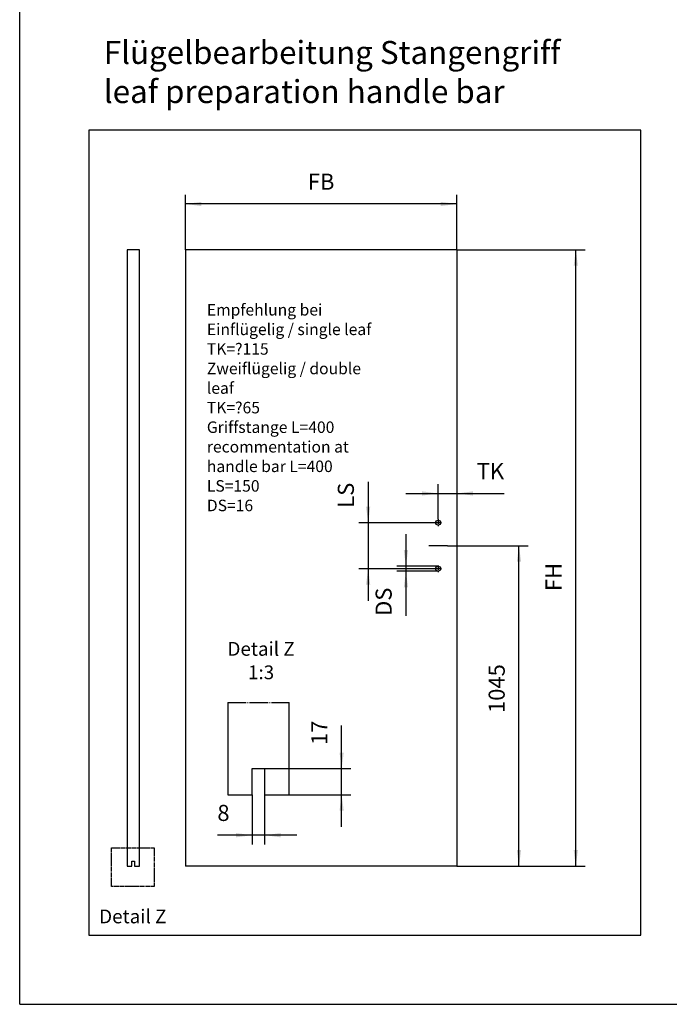
# Model space of a CAD drawing. Units: millimetres. Extents: x 0 to 584, y -1 to 409.
# Drawn here: x 0 to 141, y -1 to 213 of the extents above; entities that cross this region are included whole.
import ezdxf

# ---------------------------------------------------------------- set-up
doc = ezdxf.new("R2010")
doc.units = ezdxf.units.MM
doc.linetypes.add('DOT_CENTER', pattern=[14, 12, -1, 0, -1])
doc.layers.add('1', color=7, linetype='Continuous')
doc.styles.add('CONVERTER_11', font='txt.shx', dxfattribs={"width": 0.9})
doc.dimstyles.new('ME10_DIM_55', dxfattribs={"dimtxt": 52.5, "dimasz": 52.5, "dimexe": 30.00000000000001, "dimexo": 0, "dimgap": 30.00000000000001, "dimtad": 1, "dimdsep": 46, "dimtxsty": 'CONVERTER_11', "dimsah": 1, "dimcen": 0.09, "dimclrd": 3, "dimclre": 3, "dimclrt": 4, "dimadec": 0, "dimazin": 0, "dimtfac": 1, "dimtdec": 4, "dimtix": 1, "dimtmove": 0, "dimatfit": 3, "dimfxl": 0, "dimtolj": 1, "dimtzin": 0, "dimarcsym": 0})
doc.dimstyles.new('ME10_DIM_56', dxfattribs={"dimtxt": 52.5, "dimasz": 52.5, "dimexe": 30.00000000000001, "dimexo": 0, "dimgap": 30.00000000000001, "dimtad": 1, "dimdsep": 46, "dimtxsty": 'CONVERTER_11', "dimsah": 1, "dimcen": 0.09, "dimclrd": 3, "dimclre": 3, "dimclrt": 4, "dimadec": 0, "dimazin": 0, "dimtfac": 1, "dimtdec": 4, "dimtix": 1, "dimtmove": 0, "dimatfit": 3, "dimfxl": 0, "dimtolj": 1, "dimtzin": 0, "dimarcsym": 0})
doc.dimstyles.new('ME10_DIM_57', dxfattribs={"dimtxt": 52.5, "dimasz": 52.5, "dimexe": 30.00000000000001, "dimexo": 0, "dimgap": 30.00000000000001, "dimtad": 1, "dimdsep": 46, "dimtxsty": 'CONVERTER_11', "dimsah": 1, "dimcen": 0.09, "dimclrd": 3, "dimclre": 3, "dimclrt": 4, "dimadec": 0, "dimazin": 0, "dimtfac": 1, "dimtdec": 4, "dimtix": 1, "dimtmove": 0, "dimatfit": 3, "dimfxl": 0, "dimtolj": 1, "dimtzin": 0, "dimarcsym": 0})
doc.dimstyles.new('ME10_DIM_58', dxfattribs={"dimtxt": 52.5, "dimasz": 52.5, "dimexe": 30.00000000000001, "dimexo": 0, "dimgap": 30.00000000000001, "dimtad": 1, "dimdsep": 46, "dimtxsty": 'CONVERTER_11', "dimsah": 1, "dimcen": 0.09, "dimclrd": 3, "dimclre": 3, "dimclrt": 4, "dimadec": 0, "dimazin": 0, "dimtfac": 1, "dimtdec": 4, "dimtix": 1, "dimtmove": 0, "dimatfit": 3, "dimfxl": 0, "dimtolj": 1, "dimtzin": 0, "dimarcsym": 0})
doc.dimstyles.new('ME10_DIM_59', dxfattribs={"dimtxt": 52.5, "dimasz": 52.5, "dimexe": 30.00000000000001, "dimexo": 0, "dimgap": 30.00000000000001, "dimtad": 1, "dimdsep": 46, "dimtxsty": 'CONVERTER_11', "dimsah": 1, "dimcen": 0.09, "dimclrd": 3, "dimclre": 3, "dimclrt": 4, "dimadec": 0, "dimazin": 0, "dimtfac": 1, "dimtdec": 4, "dimtix": 1, "dimtmove": 0, "dimatfit": 3, "dimfxl": 0, "dimtolj": 1, "dimtzin": 0, "dimarcsym": 0})
doc.dimstyles.new('ME10_DIM_60', dxfattribs={"dimtxt": 10.5, "dimasz": 10.5, "dimexe": 6, "dimexo": 0, "dimgap": 6, "dimtad": 1, "dimdsep": 46, "dimtxsty": 'CONVERTER_11', "dimsah": 1, "dimcen": 0.09, "dimclrd": 3, "dimclre": 3, "dimclrt": 4, "dimadec": 0, "dimazin": 0, "dimtfac": 1, "dimtdec": 4, "dimtix": 1, "dimtmove": 0, "dimatfit": 3, "dimfxl": 0, "dimtolj": 1, "dimtzin": 0, "dimarcsym": 0})
doc.dimstyles.new('ME10_DIM_61', dxfattribs={"dimtxt": 10.5, "dimasz": 10.5, "dimexe": 6, "dimexo": 0, "dimgap": 6, "dimtad": 1, "dimdsep": 46, "dimtxsty": 'CONVERTER_11', "dimsah": 1, "dimcen": 0.09, "dimclrd": 3, "dimclre": 3, "dimclrt": 4, "dimadec": 0, "dimazin": 0, "dimtfac": 1, "dimtdec": 4, "dimtix": 1, "dimtmove": 0, "dimatfit": 3, "dimfxl": 0, "dimtolj": 1, "dimtzin": 0, "dimarcsym": 0})

# ---------------------------------------------------------------- blocks, each defined once
blk = doc.blocks.new('10900-EP-01_48_Fluegel-Holz-Stangengriff__437', base_point=(541.9938818784394, 441.5935606191451))
at = {"color": 1, "linetype": 'Continuous'}
for p, q in [((1426.993881878439, 2451.593560619145), (541.9938818784394, 2451.593560619145)), ((541.9938818784394, 2451.593560619145), (541.9938818784394, 441.5935606191451)), ((1426.993881878439, 2451.593560619145), (1426.993881878439, 441.5935606191451)), ((1426.993881878439, 441.5935606191451), (541.9938818784394, 441.5935606191451))]:
    blk.add_line(p, q, dxfattribs=at)
at = {"color": 124, "linetype": 'Continuous'}
blk.add_line((1395.993881878439, 1486.593560619145), (1335.993881878439, 1486.593560619145), dxfattribs=at)
at = {"color": 1, "linetype": 'Continuous'}
for centre in [(1365.993881878439, 1561.593560619152), (1365.993881878439, 1411.593560619145)]:
    blk.add_circle(centre, 8, dxfattribs=at)
at = {"layer": '1', "color": 3, "linetype": 'DOT_CENTER'}
for p, q in [((1376.993881878439, 1561.593560619152), (1354.993881878439, 1561.593560619152)), ((1365.993881878439, 1572.593560619152), (1365.993881878439, 1550.593560619152)), ((1365.993881878439, 1422.593560619145), (1365.993881878439, 1400.593560619145)), ((1376.993881878439, 1411.593560619145), (1354.993881878439, 1411.593560619145))]:
    blk.add_line(p, q, dxfattribs=at)
blk = doc.blocks.new('10902-EP-01__438', base_point=(541.9938818784394, 441.5935606191451))
blk.add_blockref('10900-EP-01_48_Fluegel-Holz-Stangengriff__437', (541.9938818784394, 441.5935606191451))
blk = doc.blocks.new('*D502')
at = {"layer": '1', "color": 3, "linetype": 'Continuous'}
for p, q in [((1395.99388187844, 1486.593560619146), (1659.314782876198, 1486.593560619146)), ((1629.314782876198, 441.5935606191457), (1629.314782876198, 1486.593560619146)), ((1426.99388187844, 441.5935606191457), (1659.314782876198, 441.5935606191457))]:
    blk.add_line(p, q, dxfattribs=at)
at = {"layer": '1', "color": 3}
for points in [[(1636.226538999536, 1434.093560619146), (1622.40302675286, 1434.093560619146), (1629.314782876198, 1486.593560619146)], [(1622.40302675286, 494.0935606191457), (1636.226538999536, 494.0935606191457), (1629.314782876198, 441.5935606191457)]]:
    blk.add_solid(points, dxfattribs=at)
at = {"layer": '1', "color": 4, "insert": (1599.314782876198, 941.253106122272), "char_height": 52.5, "attachment_point": 7, "rotation": 90, "line_spacing_factor": 0.6002400960384154, "style": 'CONVERTER_11'}
blk.add_mtext('1045', dxfattribs=at)
blk = doc.blocks.new('*D503')
at = {"layer": '1', "color": 3, "linetype": 'Continuous'}
for p, q in [((1426.993881878439, 2451.593560619146), (1844.544226273272, 2451.593560619146)), ((1814.544226273272, 441.5935606191454), (1814.544226273272, 2451.593560619146)), ((1426.993881878439, 441.5935606191454), (1844.544226273272, 441.5935606191454))]:
    blk.add_line(p, q, dxfattribs=at)
at = {"layer": '1', "color": 3}
for points in [[(1821.45598239661, 2399.093560619146), (1807.632470149934, 2399.093560619146), (1814.544226273272, 2451.593560619146)], [(1807.632470149934, 494.0935606191454), (1821.45598239661, 494.0935606191454), (1814.544226273272, 441.5935606191454)]]:
    blk.add_solid(points, dxfattribs=at)
at = {"layer": '1', "color": 4, "insert": (1784.544226273272, 1338.712783554999), "char_height": 52.5, "attachment_point": 7, "rotation": 90, "line_spacing_factor": 0.6002400960384154, "style": 'CONVERTER_11'}
blk.add_mtext('FH', dxfattribs=at)
blk = doc.blocks.new('*D504')
at = {"layer": '1', "color": 3, "linetype": 'Continuous'}
for p, q in [((541.9938818784394, 2451.593560619146), (541.9938818784394, 2630.585662339308)), ((1426.99388187844, 2600.585662339308), (541.9938818784394, 2600.585662339308)), ((1426.99388187844, 2451.593560619146), (1426.99388187844, 2630.585662339308))]:
    blk.add_line(p, q, dxfattribs=at)
at = {"layer": '1', "color": 3}
for points in [[(594.4938818784394, 2607.497418462646), (594.4938818784394, 2593.67390621597), (541.9938818784394, 2600.585662339308)], [(1374.49388187844, 2593.67390621597), (1374.49388187844, 2607.497418462646), (1426.99388187844, 2600.585662339308)]]:
    blk.add_solid(points, dxfattribs=at)
at = {"layer": '1', "color": 4, "insert": (941.1813818784395, 2630.585662339308), "char_height": 52.5, "attachment_point": 7, "rotation": 0.00013888888888888892, "line_spacing_factor": 0.6002400960384154, "style": 'CONVERTER_11'}
blk.add_mtext('FB', dxfattribs=at)
blk = doc.blocks.new('*D505')
at = {"layer": '1', "color": 3, "linetype": 'Continuous'}
for p, q in [((1426.99388187844, 2451.593560619145), (1426.99388187844, 1626.92737953997)), ((1365.99388187844, 1572.593560619152), (1365.99388187844, 1686.92737953997)), ((1260.99388187844, 1656.92737953997), (1365.99388187844, 1656.92737953997)), ((1365.99388187844, 1656.92737953997), (1426.99388187844, 1656.92737953997)), ((1426.99388187844, 1656.92737953997), (1580.870054299933, 1656.92737953997))]:
    blk.add_line(p, q, dxfattribs=at)
at = {"layer": '1', "color": 3}
for points in [[(1313.49388187844, 1650.015623416632), (1313.49388187844, 1663.839135663308), (1365.99388187844, 1656.92737953997)], [(1479.49388187844, 1663.839135663308), (1479.49388187844, 1650.015623416632), (1426.99388187844, 1656.92737953997)]]:
    blk.add_solid(points, dxfattribs=at)
at = {"layer": '1', "color": 4, "insert": (1491.620054299933, 1686.92737953997), "char_height": 52.5, "attachment_point": 7, "rotation": 0.00013888888888888892, "line_spacing_factor": 0.6002400960384154, "style": 'CONVERTER_11'}
blk.add_mtext('TK', dxfattribs=at)
blk = doc.blocks.new('*D506')
at = {"layer": '1', "color": 3, "linetype": 'Continuous'}
for p, q in [((1137.700666964651, 1694.334324151826), (1137.700666964651, 1561.593560619153)), ((1354.99388187844, 1561.593560619153), (1107.700666964651, 1561.593560619153)), ((1137.700666964651, 1561.593560619153), (1137.700666964651, 1411.593560619146)), ((1354.99388187844, 1411.593560619146), (1107.700666964651, 1411.593560619146)), ((1137.700666964651, 1411.593560619146), (1137.700666964651, 1306.593560619146))]:
    blk.add_line(p, q, dxfattribs=at)
at = {"layer": '1', "color": 3}
for points in [[(1130.788910841313, 1614.093560619153), (1144.612423087989, 1614.093560619153), (1137.700666964651, 1561.593560619153)], [(1144.612423087989, 1359.093560619146), (1130.788910841313, 1359.093560619146), (1137.700666964651, 1411.593560619146)]]:
    blk.add_solid(points, dxfattribs=at)
at = {"layer": '1', "color": 4, "insert": (1107.700666964651, 1610.334324151826), "char_height": 52.5, "attachment_point": 7, "rotation": 90, "line_spacing_factor": 0.6002400960384154, "style": 'CONVERTER_11'}
blk.add_mtext('LS', dxfattribs=at)
blk = doc.blocks.new('*D507')
at = {"layer": '1', "color": 3, "linetype": 'Continuous'}
for p, q in [((1260.883372328997, 1524.593560619145), (1260.883372328997, 1419.593560619145)), ((1365.99388187844, 1419.593560619145), (1230.883372328997, 1419.593560619145)), ((1260.883372328997, 1419.593560619145), (1260.883372328997, 1403.593560619145)), ((1365.99388187844, 1403.593560619145), (1230.883372328997, 1403.593560619145)), ((1260.883372328997, 1403.593560619145), (1260.883372328997, 1257.886109148474))]:
    blk.add_line(p, q, dxfattribs=at)
at = {"layer": '1', "color": 3}
for points in [[(1253.971616205659, 1472.093560619145), (1267.795128452335, 1472.093560619145), (1260.883372328997, 1419.593560619145)], [(1267.795128452335, 1351.093560619145), (1253.971616205659, 1351.093560619145), (1260.883372328997, 1403.593560619145)]]:
    blk.add_solid(points, dxfattribs=at)
at = {"layer": '1', "color": 4, "insert": (1230.883372328997, 1257.886109148474), "char_height": 52.5, "attachment_point": 7, "rotation": 90, "line_spacing_factor": 0.6002400960384154, "style": 'CONVERTER_11'}
blk.add_mtext('DS', dxfattribs=at)
blk = doc.blocks.new('012-12_Holzfluegel-Stangengriff-SA-Detail__439', base_point=(301.1143258648799, 375.61527857703))
at = {"layer": '1', "color": 7, "linetype": 'DOT_CENTER'}
for p, q in [((301.1143258648799, 501.61527857703), (440.1143258648799, 501.61527857703)), ((301.1143258648799, 375.61527857703), (301.1143258648799, 501.61527857703)), ((440.1143258648799, 501.61527857703), (440.1143258648799, 375.61527857703)), ((440.1143258648799, 375.61527857703), (301.1143258648799, 375.61527857703))]:
    blk.add_line(p, q, dxfattribs=at)
at = {"layer": '1', "color": 1, "insert": (370.6143258648799, 300.61527857703), "char_height": 45, "attachment_point": 2, "line_spacing_factor": 1.020408163265306, "style": 'CONVERTER_11'}
blk.add_mtext('Detail Z', dxfattribs=at)
blk = doc.blocks.new('10900-EP-01_48_Fluegel-Holz-Stangengriff__440', base_point=(351.9938818785049, 441.5935606191852))
at = {"color": 1, "linetype": 'Continuous'}
for p, q in [((391.9938818785049, 2451.593560619185), (351.9938818785049, 2451.593560619185)), ((351.9938818785049, 2451.593560619185), (351.9938818785049, 441.5935606191852)), ((391.9938818785049, 441.5935606191852), (391.9938818785049, 2451.593560619185)), ((367.9938818785049, 458.5935606191852), (375.9938818785049, 458.5935606191852)), ((367.9938818785049, 441.5935606191852), (367.9938818785049, 458.5935606191852)), ((375.9938818785049, 458.5935606191852), (375.9938818785049, 441.5935606191852)), ((351.9938818785049, 441.5935606191852), (367.9938818785049, 441.5935606191852)), ((375.9938818785049, 441.5935606191852), (391.9938818785049, 441.5935606191852))]:
    blk.add_line(p, q, dxfattribs=at)
blk = doc.blocks.new('10902-EP-01__441', base_point=(351.9938818785049, 441.5935606191852))
blk.add_blockref('10900-EP-01_48_Fluegel-Holz-Stangengriff__440', (351.9938818785049, 441.5935606191852))
blk = doc.blocks.new('012-11_Holzfluegel-Stangengriff-SA', base_point=(420.4938851210027, 1484.093560619163))
blk.add_blockref('10902-EP-01__441', (351.9938818785049, 441.5935606191852))
at = {"layer": '1'}
blk.add_blockref('012-12_Holzfluegel-Stangengriff-SA-Detail__439', (301.1143258648799, 375.61527857703), dxfattribs=at)
blk = doc.blocks.new('10900-EP-01_48_Fluegel-Holz-Stangengriff__442', base_point=(136.0000040517916, 134.9891264175149))
at = {"color": 7, "linetype": 'DOT_CENTER'}
blk.add_line((136.0000040517916, 195.0108439945234), (176.0000040517916, 195.0108439945234), dxfattribs=at)
at = {"color": 1, "linetype": 'Continuous'}
for p, q in [((136.0000040517916, 195.0108439945234), (136.0000040517916, 134.9891264175149)), ((176.0000040517916, 134.9891264175149), (176.0000040517916, 195.0108439945234)), ((152.0000040517916, 134.9891264175149), (152.0000040517916, 151.9891264175149)), ((152.0000040517916, 151.9891264175149), (160.0000040517916, 151.9891264175149)), ((160.0000040517916, 151.9891264175149), (160.0000040517916, 134.9891264175149)), ((136.0000040517916, 134.9891264175149), (152.0000040517916, 134.9891264175149)), ((160.0000040517916, 134.9891264175149), (176.0000040517916, 134.9891264175149))]:
    blk.add_line(p, q, dxfattribs=at)
blk = doc.blocks.new('10902-EP-01__443', base_point=(136.0000040517916, 134.9891264175149))
blk.add_blockref('10900-EP-01_48_Fluegel-Holz-Stangengriff__442', (136.0000040517916, 134.9891264175149))
blk = doc.blocks.new('*D508')
at = {"layer": '1', "color": 3, "linetype": 'Continuous'}
for p, q in [((152.0000040517916, 134.9891264175149), (152.0000040517916, 102.5737015776992)), ((160.0000040517916, 134.9891264175149), (160.0000040517916, 102.5737015776992)), ((152.0000040517916, 108.5737015776992), (129.2479980788203, 108.5737015776992)), ((160.0000040517916, 108.5737015776992), (152.0000040517916, 108.5737015776992)), ((181.0000040517916, 108.5737015776992), (160.0000040517916, 108.5737015776992))]:
    blk.add_line(p, q, dxfattribs=at)
at = {"layer": '1', "color": 3}
for points in [[(141.5000040517916, 107.1913503530315), (141.5000040517916, 109.9560528023669), (152.0000040517916, 108.5737015776992)], [(170.5000040517916, 109.9560528023669), (170.5000040517916, 107.1913503530315), (160.0000040517916, 108.5737015776992)]]:
    blk.add_solid(points, dxfattribs=at)
at = {"layer": '1', "color": 4, "insert": (129.2479980788203, 114.5737015776992), "char_height": 10.5, "attachment_point": 7, "rotation": 0.00013888888888888892, "line_spacing_factor": 0.6002400960384154, "style": 'CONVERTER_11'}
blk.add_mtext('8', dxfattribs=at)
blk = doc.blocks.new('*D509')
at = {"layer": '1', "color": 3, "linetype": 'Continuous'}
for p, q in [((210.2585465210005, 151.989126417515), (210.2585465210005, 180.0135398727762)), ((160.0000040517916, 151.989126417515), (216.2585465210005, 151.989126417515)), ((210.2585465210005, 134.989126417515), (210.2585465210005, 151.989126417515)), ((176.0000040517916, 134.989126417515), (216.2585465210005, 134.989126417515)), ((210.2585465210005, 113.989126417515), (210.2585465210005, 134.989126417515))]:
    blk.add_line(p, q, dxfattribs=at)
at = {"layer": '1', "color": 3}
for points in [[(208.8761952963329, 162.489126417515), (211.6408977456682, 162.489126417515), (210.2585465210005, 151.989126417515)], [(211.6408977456682, 124.489126417515), (208.8761952963329, 124.489126417515), (210.2585465210005, 134.989126417515)]]:
    blk.add_solid(points, dxfattribs=at)
at = {"layer": '1', "color": 4, "insert": (204.2585465210005, 167.4135398727762), "char_height": 10.5, "attachment_point": 7, "rotation": 90, "line_spacing_factor": 0.6002400960384154, "style": 'CONVERTER_11'}
blk.add_mtext('17', dxfattribs=at)
blk = doc.blocks.new('a2kl__445', base_point=(174, -1.77635683940025e-15))
at = {"color": 2, "linetype": 'Continuous'}
blk.add_line((0.1329254585670014, -0.5604292920531009), (0.1329254585670014, 291.4395707079469), dxfattribs=at)
at = {"layer": '1', "color": 7, "linetype": 'Continuous'}
for p, q in [((135.1329254585667, 189.4395707079469), (15.13292545856677, 189.4395707079469)), ((15.13292545856677, 189.4395707079469), (15.13292545856677, 14.4395707079469)), ((135.1329254585667, 14.4395707079469), (135.1329254585667, 189.4395707079469)), ((15.13292545856677, 14.4395707079469), (135.1329254585667, 14.4395707079469))]:
    blk.add_line(p, q, dxfattribs=at)
at = {"layer": '1', "color": 2, "linetype": 'Continuous'}
blk.add_line((0.1329254585670014, -0.5604292920531009), (405.1329254585671, -0.5604292920531009), dxfattribs=at)
at = {"layer": '1', "color": 4, "insert": (18.39962161893789, 193.7395807605749), "char_height": 5, "attachment_point": 7, "line_spacing_factor": 1.020408163265306, "style": 'CONVERTER_11'}
blk.add_mtext('Flügelbearbeitung Stangengriff\\Pleaf preparation handle bar', dxfattribs=at)
blk = doc.blocks.new('rahmen__446')
at = {"layer": '1'}
blk.add_blockref('a2kl__445', (174, -1.77635683940025e-15), dxfattribs=at)
blk = doc.blocks.new('012-10_Holzfluegel-Stangengriff-VA', base_point=(1431.99388187741, 1484.093560619134))
blk.add_blockref('10902-EP-01__438', (541.9938818784394, 441.5935606191451))
at = {"layer": '1'}
blk.add_blockref('*D507', (0, 0), dxfattribs=at)
at = {"layer": '1', "color": 4, "insert": (611.9938818784393, 1599.043743835275), "char_height": 37.5, "attachment_point": 7, "line_spacing_factor": 1.020408163265306, "style": 'CONVERTER_11'}
blk.add_mtext('Empfehlung bei\\PEinflügelig / single leaf\\PTK={\\Fgdt;?}115\\PZweiflügelig / double leaf\\PTK={\\Fgdt;?}65\\PGriffstange L=400\\Precommentation at\\Phandle bar L=400\\PLS=150\\PDS=16', dxfattribs=at)
at = {"layer": '1'}
for base, p1, p2, text, dimstyle, picture, middle in [((1426.99388187844, 2600.585662339308), (541.9938818784394, 2451.593560619145), (1426.993881878439, 2451.593560619145), 'FB', 'ME10_DIM_57', '*D504', (984.4938818784395, 2656.835662339308)), ((1365.99388187844, 1656.92737953997), (1426.993881878439, 2451.593560619145), (1365.993881878439, 1572.593560619152), 'TK', 'ME10_DIM_58', '*D505', (1536.245054299933, 1713.17737953997))]:
    dim = blk.add_linear_dim(base=base, p1=p1, p2=p2, text=text, dimstyle=dimstyle, dxfattribs=at)
    dim.commit()
    dim.dimension.update_dxf_attribs({"geometry": picture, "text_midpoint": middle, "text_rotation": 0.0001388888888888889})
for base, p1, p2, text, dimstyle, picture, middle in [((1814.544226273272, 441.5935606191454), (1426.993881878439, 2451.593560619145), (1426.993881878439, 441.5935606191451), 'FH', 'ME10_DIM_56', '*D503', (1758.294226273272, 1383.337783554999)), ((1137.700666964651, 1561.593560619153), (1354.993881878439, 1411.593560619145), (1354.993881878439, 1561.593560619152), 'LS', 'ME10_DIM_59', '*D506', (1081.450666964651, 1652.334324151826))]:
    dim = blk.add_linear_dim(base=base, p1=p1, p2=p2, angle=90, text=text, dimstyle=dimstyle, dxfattribs=at)
    dim.commit()
    dim.dimension.update_dxf_attribs({"geometry": picture, "text_midpoint": middle, "text_rotation": 90})
dim = blk.add_linear_dim(base=(1629.314782876198, 441.5935606191457), p1=(1395.993881878439, 1486.593560619145), p2=(1426.993881878439, 441.5935606191451), angle=90, dimstyle='ME10_DIM_55', dxfattribs=at)
dim.commit()
dim.dimension.update_dxf_attribs({"geometry": '*D502', "text_midpoint": (1573.064782876198, 1020.003106122272), "text_rotation": 90})
blk = doc.blocks.new('012-12_Holzfluegel-Stangengriff-SA-Detail__444', base_point=(156.00000000004, 164.9999999999145))
blk.add_blockref('10902-EP-01__443', (136.0000040517916, 134.9891264175149))
at = {"layer": '1', "color": 1, "insert": (157.7532722999104, 234.5737015776992), "char_height": 9, "attachment_point": 2, "line_spacing_factor": 1.020408163265306, "style": 'CONVERTER_11'}
blk.add_mtext('Detail Z\\P  1:3', dxfattribs=at)
at = {"layer": '1'}
dim = blk.add_linear_dim(base=(210.2585465210005, 134.989126417515), p1=(160.0000040517916, 151.9891264175149), p2=(176.0000040517916, 134.9891264175149), angle=90, dimstyle='ME10_DIM_61', dxfattribs=at)
dim.commit()
dim.dimension.update_dxf_attribs({"geometry": '*D509', "text_midpoint": (199.0085465210005, 173.7135398727762), "text_rotation": 90})
dim = blk.add_linear_dim(base=(160.0000040517916, 108.5737015776992), p1=(152.0000040517916, 134.9891264175149), p2=(160.0000040517916, 134.9891264175149), dimstyle='ME10_DIM_60', dxfattribs=at)
dim.commit()
dim.dimension.update_dxf_attribs({"geometry": '*D508', "text_midpoint": (132.3979980788203, 119.8237015776992), "text_rotation": 0.0001388888888888889})

msp = doc.modelspace()

# ---------------------------------------------------------------- block references
msp.add_blockref('rahmen__446', (0, 0))
for name, p, xscale, yscale, zscale in [('012-10_Holzfluegel-Stangengriff-VA', (95.46625879182734, 98.93957070794227), 0.06666666666666667, 0.06666666666666667, 0.06666666666666667), ('012-11_Holzfluegel-Stangengriff-SA', (28.03292567473351, 98.9395707079442), 0.06666666666666667, 0.06666666666666667, 0.06666666666666667), ('012-12_Holzfluegel-Stangengriff-SA-Detail__444', (52.00000000001333, 54.9999999999715), 0.3333333333333333, 0.3333333333333333, 0.3333333333333333)]:
    msp.add_blockref(name, p, dxfattribs=dict(xscale=xscale, yscale=yscale, zscale=zscale))

doc.saveas('drawing.dxf')
